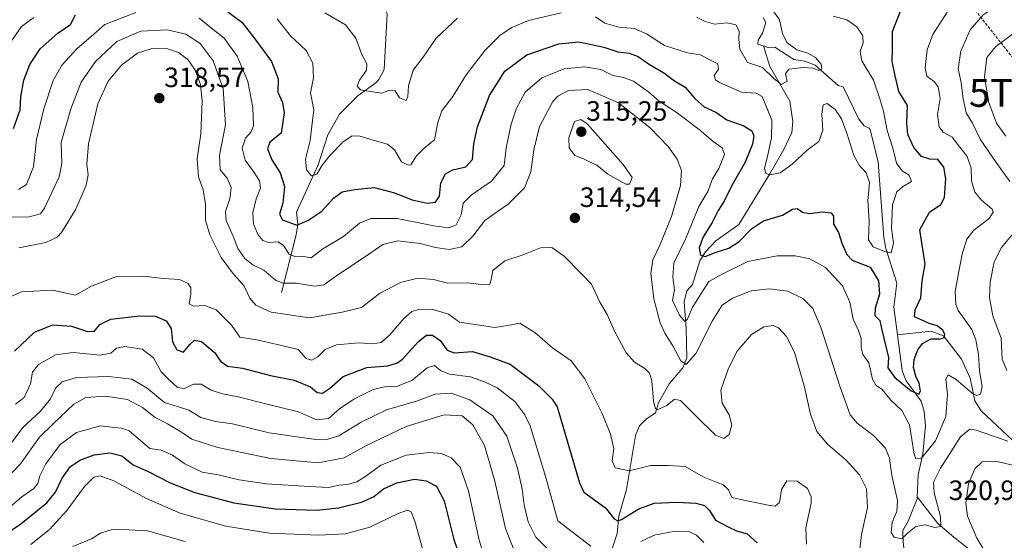
# Model space of a CAD drawing. Units: metres. Extents: x 618895 to 622381, y 4657724 to 4660096.
# Drawn here: x 619800 to 620153, y 4658753 to 4658939 of the extents above; entities that cross this region are included whole.
import ezdxf
from ezdxf.enums import TextEntityAlignment as Align

# ---------------------------------------------------------------- set-up
doc = ezdxf.new("R2010")
doc.units = ezdxf.units.M
doc.header["$MEASUREMENT"] = 0
doc.linetypes.add('TRAZOSX2', pattern=[1.5, 1, -0.5])
doc.layers.get('0').update_dxf_attribs({"lineweight": 5})
for name, color, linetype, lineweight in [('Carátula', 7, 'Continuous', 5), ('Conducción de hidrocarburos lineal', 6, 'TRAZOSX2', 0), ('Corriente natural lineal', 142, 'Continuous', 13), ('Curva de nivel maestra', 36, 'Continuous', 30), ('Curva de nivel normal', 36, 'Continuous', 0), ('Punto de cota en terreno', 7, 'Continuous', 0), ('Rótulo de punto de cota en terreno', 19, 'Continuous', 0), ('Torre de tendido puntual', 7, 'Continuous', 0)]:
    doc.layers.add(name, color=color, linetype=linetype, lineweight=lineweight)
doc.styles.add('Arial', font='txt', dxfattribs={"height": 0.2})

# ---------------------------------------------------------------- blocks, each defined once
blk = doc.blocks.new('*U167')
at = {"layer": 'Curva de nivel normal', "color": 36, "linetype": 'Continuous', "lineweight": 0}
blk.add_polyline3d([(619795.23, 4658785.57, 335), (619800.78, 4658793.01, 335), (619807.1, 4658798.85, 335), (619810.69, 4658803.19, 335), (619812.46, 4658807.06, 335), (619814.78, 4658809.33, 335), (619820.01, 4658810.84, 335), (619831.44, 4658811.2, 335), (619839.78, 4658810.32, 335), (619845.35, 4658807.1, 335), (619851.5, 4658801.93, 335), (619856.24, 4658800.52, 335), (619860.31, 4658799.14, 335), (619864.6, 4658796.53, 335), (619869.81, 4658795.1, 335), (619875.89, 4658794.21, 335), (619889.12, 4658791.02, 335), (619905.78, 4658788.59, 335), (619909.28, 4658788.54, 335), (619914, 4658789.92, 335), (619922.01, 4658794.85, 335), (619931.18, 4658799.24, 335), (619942.27, 4658802.52, 335), (619948.55, 4658804.94, 335), (619954.31, 4658805.24, 335), (619960.97, 4658802.93, 335), (619969.24, 4658797.19, 335), (619974.26, 4658789.79, 335), (619978.15, 4658778.41, 335), (619979.81, 4658770.9, 335), (619980.47, 4658765.05, 335), (619981.97, 4658759.15, 335), (619984.69, 4658753.61, 335), (619989.64, 4658748.67, 335)], dxfattribs=at)
blk = doc.blocks.new('*U169')
at = {"layer": 'Curva de nivel normal', "color": 36, "linetype": 'Continuous', "lineweight": 0}
for points in [[(619787.45, 4658868.64, 310), (619802.48, 4658868.39, 310), (619807.04, 4658869.51, 310), (619808.54, 4658871.61, 310), (619813.74, 4658882.8, 310), (619814.68, 4658887.66, 310), (619814.44, 4658895.13, 310), (619817.92, 4658907.27, 310), (619821.61, 4658916.79, 310), (619826.83, 4658924.24, 310), (619834.38, 4658931.32, 310), (619843.06, 4658935.05, 310), (619852.43, 4658935.59, 310), (619859.21, 4658934.03, 310), (619864.29, 4658930.63, 310), (619869, 4658924.46, 310), (619872.56, 4658914.46, 310), (619873.45, 4658901.51, 310), (619871.28, 4658890.65, 310), (619871.52, 4658885.39, 310), (619874, 4658882.32, 310), (619875.4, 4658879.01, 310), (619874.94, 4658874.9, 310), (619873.37, 4658870.37, 310), (619873.69, 4658867.13, 310), (619876.16, 4658861.6, 310), (619877.88, 4658857.14, 310), (619880.36, 4658853.52, 310), (619883.26, 4658851.28, 310), (619887.2, 4658849.33, 310), (619891.28, 4658845.82, 310), (619894.11, 4658844.7, 310), (619898.87, 4658844.71, 310), (619905.31, 4658843.58, 310), (619908.64, 4658844.14, 310), (619913.64, 4658847.75, 310), (619923.26, 4658854.05, 310), (619929.78, 4658858.54, 310), (619935.24, 4658859.83, 310), (619943.27, 4658858.94, 310), (619948.67, 4658857.49, 310), (619953.58, 4658856.75, 310), (619958.2, 4658857.76, 310), (619962.1, 4658861.57, 310), (619966.36, 4658867.15, 310), (619974.84, 4658873.13, 310), (619980.59, 4658878.94, 310), (619982.93, 4658884.6, 310), (619983.99, 4658892.48, 310), (619986.06, 4658900.82, 310), (619990.76, 4658909.84, 310), (619992.58, 4658911.76, 310), (619996.37, 4658913.84, 310), (620003.31, 4658914.15, 310), (620014.4, 4658909.34, 310), (620025.74, 4658900.42, 310), (620032.15, 4658893.76, 310), (620035.36, 4658889.18, 310), (620036.94, 4658885.13, 310), (620036.57, 4658879.67, 310), (620033.36, 4658868.63, 310), (620029.17, 4658858.32, 310), (620026.62, 4658853.07, 310), (620025.96, 4658848.12, 310), (620027.05, 4658839.13, 310), (620029.33, 4658830.46, 310), (620030.91, 4658826.72, 310), (620033.82, 4658822.28, 310), (620036.72, 4658816.85, 310), (620038.59, 4658815.5, 310), (620042.02, 4658819.44, 310), (620047.93, 4658831.13, 310), (620051.57, 4658836.8, 310), (620055.26, 4658839.35, 310), (620061.96, 4658841.99, 310), (620068.35, 4658842.72, 310), (620075.06, 4658841.87, 310), (620080.42, 4658839.23, 310), (620084.08, 4658835.66, 310), (620087.03, 4658828.58, 310), (620093.79, 4658807.37, 310), (620097.43, 4658797.5, 310), (620099.88, 4658794.51, 310), (620105.8, 4658790.03, 310), (620110.14, 4658785.5, 310), (620111.55, 4658781.96, 310), (620112.34, 4658775.71, 310), (620114.36, 4658766.72, 310), (620114.18, 4658762.79, 310), (620112.5, 4658759.06, 310), (620112.14, 4658755.3, 310), (620113.26, 4658753.6, 310), (620115.96, 4658753.05, 310), (620117.99, 4658755.1, 310), (620120.97, 4658757.43, 310), (620124.38, 4658758.04, 310), (620127.78, 4658757.13, 310), (620129.98, 4658757.43, 310), (620129.88, 4658760.9, 310), (620127.57, 4658769.49, 310), (620127.31, 4658773.33, 310), (620129.79, 4658778.42, 310), (620136.99, 4658789.64, 310), (620140.3, 4658792.35, 310), (620142.64, 4658791.95, 310), (620153.92, 4658788.02, 310)], [(620153.66, 4658813.39, 310), (620151.98, 4658817.45, 310), (620151.52, 4658825.02, 310), (620148.64, 4658832.94, 310), (620147.38, 4658839.56, 310), (620147.63, 4658845.01, 310), (620149.03, 4658852.31, 310), (620151.64, 4658857.46, 310), (620155.91, 4658862.46, 310)], [(620154.69, 4658881.16, 310), (620149.84, 4658887.92, 310), (620144, 4658896.37, 310), (620141.32, 4658902.02, 310), (620139.02, 4658905.83, 310), (620137.89, 4658910.83, 310), (620137.27, 4658916.71, 310), (620136.14, 4658921.54, 310), (620137.16, 4658927.92, 310), (620140.5, 4658935.54, 310), (620145.11, 4658940.88, 310), (620150.43, 4658944.26, 310), (620156.15, 4658945.81, 310)]]:
    blk.add_polyline3d(points, dxfattribs=at)
blk = doc.blocks.new('*U170')
at = {"layer": 'Curva de nivel normal', "color": 36, "linetype": 'Continuous', "lineweight": 0}
for points in [[(619798.11, 4658801.32, 330), (619801.16, 4658803.72, 330), (619803.5, 4658808.58, 330), (619804.16, 4658812.74, 330), (619806.33, 4658815.57, 330), (619812.39, 4658819.06, 330), (619818.74, 4658819.8, 330), (619828.47, 4658818.93, 330), (619832.3, 4658819.64, 330), (619834.3, 4658821.34, 330), (619837.3, 4658821.96, 330), (619843.54, 4658821, 330), (619847.58, 4658817.96, 330), (619850.37, 4658812.97, 330), (619853.3, 4658809.92, 330), (619856.13, 4658807.24, 330), (619858.64, 4658806.94, 330), (619861.98, 4658808.52, 330), (619864.64, 4658808.49, 330), (619868.31, 4658806.38, 330), (619872.31, 4658805.06, 330), (619877.9, 4658803.94, 330), (619889.34, 4658801.02, 330), (619899.57, 4658798.54, 330), (619905.98, 4658795.65, 330), (619910.31, 4658796.22, 330), (619914.44, 4658799.77, 330), (619919.64, 4658803.27, 330), (619926.4, 4658806.56, 330), (619930.49, 4658807.55, 330), (619934.7, 4658807.66, 330), (619940.2, 4658809.86, 330), (619945.74, 4658814.35, 330), (619948.38, 4658815.16, 330), (619950.46, 4658813.37, 330), (619953.68, 4658812.13, 330), (619961.31, 4658811.07, 330), (619966.3, 4658809.29, 330), (619970.85, 4658807.21, 330), (619977.13, 4658802.3, 330), (619980.81, 4658797.54, 330), (619982.68, 4658793.53, 330), (619988.34, 4658775.01, 330), (619992.64, 4658759.45, 330), (620004.44, 4658750.42, 330)], [(620022.31, 4658752.13, 330), (620027.14, 4658754.32, 330), (620034.64, 4658755.75, 330), (620039.81, 4658755.58, 330), (620042.37, 4658754.3, 330), (620044.96, 4658751.69, 330)]]:
    blk.add_polyline3d(points, dxfattribs=at)
blk = doc.blocks.new('*U172')
at = {"layer": 'Curva de nivel normal', "color": 36, "linetype": 'Continuous', "lineweight": 0}
for points in [[(619796.45, 4658931.26, 295), (619800.3, 4658936.7, 295), (619804.63, 4658940.01, 295)], [(619891.94, 4658939.43, 295), (619896.61, 4658933.46, 295), (619902.28, 4658928.11, 295), (619904.76, 4658923.58, 295), (619904.92, 4658918.28, 295), (619903.93, 4658912.9, 295), (619905.1, 4658906.8, 295), (619904.34, 4658901.04, 295), (619903.78, 4658895.8, 295), (619902.1, 4658889.16, 295), (619902.51, 4658885.36, 295), (619904.28, 4658883.24, 295), (619906.14, 4658883.74, 295), (619908.07, 4658886.96, 295), (619910.92, 4658890.62, 295), (619915.75, 4658895.51, 295), (619918.85, 4658897.53, 295), (619921.52, 4658897.46, 295), (619926.42, 4658895.98, 295), (619931.56, 4658894.6, 295), (619933.98, 4658892.46, 295), (619936.56, 4658888.26, 295), (619938.86, 4658886.96, 295), (619939.9, 4658887.16, 295), (619941.95, 4658890.33, 295), (619944.48, 4658893.05, 295), (619948.32, 4658896.13, 295), (619949.5, 4658902.31, 295), (619950.94, 4658906.52, 295), (619954.91, 4658911.64, 295), (619959.69, 4658919.46, 295), (619966.52, 4658928.3, 295), (619971.93, 4658933.67, 295), (619976.06, 4658936.39, 295), (619982.08, 4658938.9, 295), (619993.73, 4658941.63, 295)], [(620006.08, 4658940.18, 295), (620009.4, 4658937.95, 295), (620014.42, 4658936.48, 295), (620019.91, 4658936.02, 295), (620024.38, 4658934.13, 295), (620030.87, 4658929.95, 295), (620039.09, 4658927.3, 295), (620043.76, 4658926.54, 295), (620046.66, 4658924.98, 295), (620049.94, 4658923.39, 295), (620050.2, 4658921.39, 295), (620048.67, 4658919.18, 295), (620049.13, 4658917.66, 295), (620050.51, 4658916.65, 295), (620058.5, 4658913.22, 295), (620063.71, 4658912.86, 295), (620065.83, 4658911.68, 295), (620069.32, 4658903.13, 295), (620069.16, 4658896.82, 295), (620067.89, 4658890.73, 295), (620066.76, 4658885.81, 295), (620067.18, 4658884.02, 295), (620068.78, 4658883.6, 295), (620072.32, 4658884.29, 295), (620076.65, 4658887.39, 295), (620082.04, 4658892.43, 295), (620086.15, 4658895.47, 295), (620087.57, 4658899.59, 295), (620087.32, 4658905.31, 295), (620087.71, 4658908.66, 295), (620089.14, 4658909.07, 295), (620092.05, 4658907, 295), (620094.29, 4658903.57, 295), (620096.33, 4658898.13, 295), (620098.76, 4658890.43, 295), (620100.61, 4658886.96, 295), (620103.18, 4658884.32, 295), (620104.34, 4658880.82, 295), (620103.77, 4658874.2, 295), (620104.22, 4658866.96, 295), (620104.05, 4658860.26, 295), (620105.72, 4658857.78, 295), (620109.78, 4658856.04, 295), (620112.15, 4658855.53, 295), (620112.92, 4658859.03, 295), (620112.3, 4658864.27, 295), (620112.61, 4658872.83, 295), (620114.21, 4658877.5, 295), (620116.23, 4658879.27, 295), (620119.41, 4658881.21, 295), (620118.61, 4658883.39, 295), (620116.08, 4658884.96, 295), (620114.08, 4658887.74, 295), (620112.72, 4658893.13, 295), (620110.67, 4658899.46, 295), (620109.37, 4658906.39, 295), (620107.92, 4658911.18, 295), (620105.74, 4658917.46, 295), (620101.66, 4658924.45, 295), (620100.96, 4658927.75, 295), (620102.11, 4658930.85, 295), (620101.94, 4658933.4, 295), (620099.78, 4658936.59, 295), (620096.28, 4658939.09, 295), (620091.3, 4658940.49, 295)]]:
    blk.add_polyline3d(points, dxfattribs=at)
blk = doc.blocks.new('*U174')
at = {"layer": 'Curva de nivel normal', "color": 36, "linetype": 'Continuous', "lineweight": 0}
blk.add_polyline3d([(619794.08, 4658838.9, 320), (619800.28, 4658841.54, 320), (619811.4, 4658842.21, 320), (619819.63, 4658840.42, 320), (619825.3, 4658843.68, 320), (619834.3, 4658847.08, 320), (619843.8, 4658847.18, 320), (619851.15, 4658846.34, 320), (619856.94, 4658846, 320), (619859.98, 4658844.6, 320), (619861.03, 4658843.03, 320), (619860.99, 4658840.72, 320), (619860.35, 4658837.35, 320), (619861.98, 4658836.44, 320), (619866.01, 4658836.7, 320), (619870.06, 4658835.19, 320), (619875.51, 4658829.66, 320), (619878.54, 4658825.32, 320), (619884.69, 4658824.35, 320), (619892.98, 4658822.52, 320), (619899.48, 4658820.95, 320), (619902.31, 4658817.66, 320), (619904.31, 4658817.13, 320), (619906.46, 4658818.35, 320), (619909.2, 4658820.88, 320), (619913.22, 4658822.63, 320), (619921.25, 4658823.33, 320), (619926.14, 4658822.99, 320), (619929.19, 4658823.41, 320), (619932.35, 4658826.13, 320), (619937.39, 4658832.07, 320), (619940.27, 4658834.59, 320), (619942.74, 4658835.31, 320), (619947.36, 4658835.34, 320), (619953.41, 4658833.57, 320), (619957.31, 4658830.74, 320), (619970.02, 4658828.78, 320), (619974.52, 4658829.54, 320), (619978.9, 4658830.41, 320), (619984.39, 4658826.98, 320), (619990.71, 4658821.56, 320), (619997.36, 4658816.84, 320), (620002.25, 4658810.4, 320), (620008.51, 4658798, 320), (620011.52, 4658790.53, 320), (620012.69, 4658785.27, 320), (620012.13, 4658781.03, 320), (620013.11, 4658778.5, 320), (620018.17, 4658777.38, 320), (620025.82, 4658779.27, 320), (620032.15, 4658779.28, 320), (620038.24, 4658778.98, 320), (620044.67, 4658775.3, 320), (620051.82, 4658772.38, 320), (620053.85, 4658770.62, 320), (620054.93, 4658767.82, 320), (620059.74, 4658766.74, 320), (620068.7, 4658764.93, 320), (620070.55, 4658764.8, 320), (620072.12, 4658766.02, 320), (620072.77, 4658770.76, 320), (620074.68, 4658773.82, 320), (620078.36, 4658773.7, 320), (620082.12, 4658771.09, 320), (620083.42, 4658768.13, 320), (620083.41, 4658765.88, 320), (620081.5, 4658756.97, 320), (620081.72, 4658751.13, 320)], dxfattribs=at)
blk = doc.blocks.new('*U175')
at = {"layer": 'Curva de nivel normal', "color": 36, "linetype": 'Continuous', "lineweight": 0}
blk.add_polyline3d([(619792.15, 4658771.86, 340), (619799.84, 4658779.9, 340), (619806.71, 4658789.46, 340), (619811.69, 4658794.41, 340), (619819.02, 4658801.35, 340), (619823.3, 4658803.7, 340), (619830.39, 4658804.24, 340), (619838.21, 4658802.94, 340), (619843.6, 4658800.15, 340), (619848.19, 4658796.49, 340), (619852.62, 4658794.28, 340), (619857.6, 4658791.32, 340), (619861.3, 4658788.72, 340), (619870.64, 4658785.74, 340), (619889.64, 4658781.79, 340), (619906.64, 4658780.32, 340), (619915.98, 4658782.06, 340), (619923.98, 4658786.46, 340), (619938.18, 4658793.32, 340), (619951.82, 4658797.44, 340), (619958.29, 4658797.11, 340), (619962.06, 4658793.88, 340), (619966.25, 4658786.46, 340), (619970.02, 4658773.74, 340), (619973.82, 4658756.69, 340), (619977.6, 4658747.08, 340)], dxfattribs=at)
blk = doc.blocks.new('*U179')
at = {"layer": 'Curva de nivel normal', "color": 36, "linetype": 'Continuous', "lineweight": 0}
blk.add_polyline3d([(619858.93, 4658752.08, 360), (619845.41, 4658755.9, 360), (619838.8, 4658756.22, 360), (619832.77, 4658756.34, 360), (619828.63, 4658755.07, 360), (619825.4, 4658753.04, 360), (619818.7, 4658750.24, 360)], dxfattribs=at)
blk = doc.blocks.new('*U181')
at = {"layer": 'Curva de nivel normal', "color": 36, "linetype": 'Continuous', "lineweight": 0}
for points in [[(619909.07, 4658941.69, 290), (619916.48, 4658937.37, 290), (619920.14, 4658932.55, 290), (619922.3, 4658926.64, 290), (619924.06, 4658923.34, 290), (619923.97, 4658921.02, 290), (619921.47, 4658917.55, 290), (619920.66, 4658915.38, 290), (619921.84, 4658914, 290), (619926.13, 4658913.28, 290), (619929.52, 4658912.85, 290), (619932.19, 4658913.9, 290), (619934.23, 4658913.65, 290), (619935.82, 4658911.17, 290), (619938.23, 4658910.22, 290), (619938.74, 4658911.61, 290), (619939.08, 4658915.52, 290), (619940.72, 4658921.02, 290), (619944.27, 4658925.77, 290), (619948.97, 4658932.59, 290), (619956.64, 4658939.72, 290)], [(620042.33, 4658940.12, 290), (620045.41, 4658938.49, 290), (620048.72, 4658937.61, 290), (620053.27, 4658938.1, 290), (620056.43, 4658937.3, 290), (620057.67, 4658935.03, 290), (620057.44, 4658932.11, 290), (620057.89, 4658928.56, 290), (620060.61, 4658923.88, 290), (620065.93, 4658922.09, 290), (620070.05, 4658918.05, 290), (620072.71, 4658915.95, 290), (620074.78, 4658917.13, 290), (620074.23, 4658919.73, 290), (620075.38, 4658921.4, 290), (620080.71, 4658922.04, 290), (620084.17, 4658921.75, 290), (620086.19, 4658920.96, 290), (620087.31, 4658921.39, 290), (620087.02, 4658923.24, 290), (620084.97, 4658925.6, 290), (620082.27, 4658927.22, 290), (620078.34, 4658928.38, 290), (620074.68, 4658930.96, 290), (620073.2, 4658934.23, 290), (620072.12, 4658939.16, 290), (620068.44, 4658944.28, 290)]]:
    blk.add_polyline3d(points, dxfattribs=at)
blk = doc.blocks.new('*U182')
at = {"layer": 'Curva de nivel normal', "color": 36, "linetype": 'Continuous', "lineweight": 0}
for points in [[(619799.14, 4658878.31, 305), (619802.08, 4658880.04, 305), (619804.51, 4658886.37, 305), (619805.64, 4658896.16, 305), (619808.27, 4658907.19, 305), (619811.61, 4658917.38, 305), (619814.84, 4658923.04, 305), (619820.05, 4658928.71, 305), (619825.24, 4658933.16, 305), (619830.1, 4658937.48, 305), (619841.2, 4658941.76, 305)], [(619863.94, 4658939.69, 305), (619869.02, 4658935.7, 305), (619872.92, 4658932.54, 305), (619877.57, 4658926.14, 305), (619881.4, 4658917.04, 305), (619883.26, 4658907.66, 305), (619883.4, 4658901.24, 305), (619882.61, 4658898.98, 305), (619880.53, 4658896.75, 305), (619879.37, 4658893.06, 305), (619880.44, 4658888.81, 305), (619883.5, 4658884.72, 305), (619885.64, 4658881.38, 305), (619885.94, 4658878.81, 305), (619884.44, 4658874.89, 305), (619883.17, 4658869.98, 305), (619883.49, 4658865.98, 305), (619885.01, 4658862.16, 305), (619886.83, 4658859.98, 305), (619888.84, 4658859.29, 305), (619892.32, 4658859.47, 305), (619894.23, 4658858.26, 305), (619896.26, 4658855.1, 305), (619898.31, 4658854.32, 305), (619900.64, 4658854.41, 305), (619904.15, 4658853.84, 305), (619908.32, 4658857.07, 305), (619915.75, 4658861.46, 305), (619921.51, 4658866.24, 305), (619925.54, 4658867.84, 305), (619935.02, 4658867.88, 305), (619948.11, 4658865.29, 305), (619953.46, 4658864.51, 305), (619956.17, 4658865.57, 305), (619957.95, 4658869.2, 305), (619958.64, 4658873.34, 305), (619961.51, 4658876.31, 305), (619968.78, 4658881.22, 305), (619973.39, 4658886.95, 305), (619974.1, 4658893.24, 305), (619975.8, 4658901.75, 305), (619977.72, 4658907.45, 305), (619980.84, 4658913.23, 305), (619986.79, 4658918.28, 305), (619994.91, 4658921.53, 305), (620002.13, 4658922.3, 305), (620007.98, 4658921.29, 305), (620012.31, 4658919.19, 305), (620016.08, 4658918.49, 305), (620019.68, 4658917.08, 305), (620025.28, 4658913.24, 305), (620028.94, 4658909.91, 305), (620034.98, 4658906.06, 305), (620043.32, 4658899.75, 305), (620048.27, 4658895.46, 305), (620051.51, 4658893.24, 305), (620052.34, 4658890.88, 305), (620050.35, 4658885.82, 305), (620048.07, 4658882.16, 305), (620046.33, 4658877.58, 305), (620043.13, 4658872.25, 305), (620038.34, 4658860.44, 305), (620034.19, 4658851.83, 305), (620033.78, 4658846.8, 305), (620034.38, 4658842.34, 305), (620033.69, 4658838.51, 305), (620036.16, 4658833.19, 305), (620038.08, 4658830.95, 305), (620039.11, 4658831.78, 305), (620040.76, 4658835.88, 305), (620043.98, 4658841.03, 305), (620046.7, 4658845.32, 305), (620051.54, 4658847.93, 305), (620060.71, 4658852.42, 305), (620071.24, 4658854.55, 305), (620077.74, 4658854.51, 305), (620082.94, 4658853.43, 305), (620088.6, 4658850.3, 305), (620094.62, 4658843.69, 305), (620097.3, 4658837.95, 305), (620098.48, 4658831.74, 305), (620100.47, 4658827.76, 305), (620101.41, 4658824.87, 305), (620101.33, 4658821.46, 305), (620102.02, 4658819.13, 305), (620104.15, 4658816.13, 305), (620105.44, 4658810.29, 305), (620106.6, 4658808.1, 305), (620108.91, 4658806.53, 305), (620112.04, 4658802.75, 305), (620116, 4658799.1, 305), (620118.73, 4658793.86, 305), (620120.35, 4658783.43, 305), (620120.97, 4658781.68, 305), (620122.97, 4658781.98, 305), (620127.98, 4658788.22, 305), (620131.69, 4658796.91, 305), (620132.35, 4658804.8, 305), (620131.78, 4658810.28, 305), (620132.54, 4658811.78, 305), (620135.44, 4658810.18, 305), (620141.35, 4658805.18, 305), (620142.69, 4658804.48, 305), (620144.12, 4658804.87, 305), (620144.74, 4658807.7, 305), (620143.86, 4658813.13, 305), (620143.45, 4658819.12, 305), (620142.5, 4658824.4, 305), (620141.1, 4658828.12, 305), (620136.16, 4658834.87, 305), (620135.26, 4658837.21, 305), (620135.11, 4658841.77, 305), (620136.4, 4658848.87, 305), (620137.54, 4658855.13, 305), (620139.32, 4658860.46, 305), (620141.74, 4658863.65, 305), (620147.23, 4658867.86, 305), (620148.7, 4658870.18, 305), (620148.33, 4658871.25, 305), (620144.54, 4658874.49, 305), (620142.14, 4658877.28, 305), (620140.91, 4658881.39, 305), (620140.84, 4658885.99, 305), (620139.33, 4658890.09, 305), (620136.72, 4658893.42, 305), (620134.04, 4658897.1, 305), (620130.83, 4658898.85, 305), (620129.35, 4658900.77, 305), (620128.76, 4658905.24, 305), (620129.74, 4658910.88, 305), (620129.02, 4658915.16, 305), (620127.58, 4658917.02, 305), (620124.9, 4658918.89, 305), (620124.28, 4658921.93, 305), (620125.08, 4658928.42, 305), (620127.07, 4658933.87, 305), (620132.16, 4658941.88, 305)]]:
    blk.add_polyline3d(points, dxfattribs=at)
blk = doc.blocks.new('*U183')
at = {"layer": 'Curva de nivel normal', "color": 36, "linetype": 'Continuous', "lineweight": 0}
for points in [[(619799.3, 4658857.33, 315), (619808.97, 4658859.33, 315), (619813.01, 4658861.22, 315), (619814.6, 4658862.82, 315), (619819.77, 4658871.21, 315), (619823.38, 4658879.81, 315), (619824.17, 4658883.53, 315), (619823.64, 4658887.37, 315), (619824.29, 4658894.68, 315), (619827.66, 4658909.02, 315), (619831.36, 4658917.13, 315), (619836.09, 4658922.88, 315), (619841.88, 4658927.12, 315), (619846.7, 4658928.77, 315), (619852.3, 4658928.84, 315), (619856.6, 4658927.4, 315), (619859.94, 4658924.9, 315), (619862.5, 4658921.02, 315), (619864.42, 4658915.91, 315), (619865.02, 4658910.08, 315), (619864.56, 4658898.27, 315), (619863.26, 4658889.33, 315), (619863.73, 4658882.8, 315), (619865.35, 4658878.17, 315), (619866.26, 4658873.08, 315), (619866.25, 4658867.27, 315), (619867.76, 4658862.05, 315), (619871.9, 4658853.92, 315), (619875.88, 4658848.36, 315), (619880.1, 4658843.58, 315), (619882.18, 4658839.34, 315), (619884.29, 4658836.78, 315), (619889.83, 4658834.31, 315), (619903.54, 4658832.3, 315), (619915.28, 4658834.28, 315), (619922.18, 4658836.01, 315), (619928.65, 4658840.99, 315), (619936.14, 4658844.96, 315), (619942.35, 4658846.47, 315), (619947.98, 4658845.96, 315), (619953, 4658844.7, 315), (619960.2, 4658844.86, 315), (619966.16, 4658844.14, 315), (619968.2, 4658844.33, 315), (619968.72, 4658846.04, 315), (619969.28, 4658849.27, 315), (619973.63, 4658852.68, 315), (619979.8, 4658854.76, 315), (619986.36, 4658857.32, 315), (619990.44, 4658857.51, 315), (619994.88, 4658854.43, 315), (620000.99, 4658848.22, 315), (620004.65, 4658844.31, 315), (620007.7, 4658837.95, 315), (620010.23, 4658833.41, 315), (620012.86, 4658827.45, 315), (620017.07, 4658819.72, 315), (620020.09, 4658816.37, 315), (620023.74, 4658814.09, 315), (620025.48, 4658812.43, 315), (620026.24, 4658809.64, 315), (620026.86, 4658802.36, 315), (620027.63, 4658799.69, 315), (620028.46, 4658799.36, 315), (620031.71, 4658800.81, 315), (620034.38, 4658803.13, 315), (620036.57, 4658802.67, 315), (620041.9, 4658797.25, 315), (620049.18, 4658790.24, 315), (620052.06, 4658789, 315), (620054.08, 4658790.47, 315), (620055, 4658793.94, 315), (620054.03, 4658797.45, 315), (620051.58, 4658801.72, 315), (620051.04, 4658806.28, 315), (620053.74, 4658814.26, 315), (620056.92, 4658820.31, 315), (620062.02, 4658826.33, 315), (620066.44, 4658829.01, 315), (620069.86, 4658829.48, 315), (620071.76, 4658828.63, 315), (620074.65, 4658825.62, 315), (620077.47, 4658819.95, 315), (620081.08, 4658807.44, 315), (620083.16, 4658797.68, 315), (620085.46, 4658791.5, 315), (620089.32, 4658786.93, 315), (620095.96, 4658781.29, 315), (620100.74, 4658775.98, 315), (620103.23, 4658770.93, 315), (620103.6, 4658764.23, 315), (620101.45, 4658754.59, 315), (620100.75, 4658748.22, 315)], [(620145.23, 4658749.38, 315), (620142.91, 4658753.28, 315), (620139.54, 4658761.12, 315), (620138.9, 4658765.8, 315), (620139.86, 4658772.72, 315), (620142.19, 4658778.12, 315), (620144.71, 4658780.64, 315), (620149.49, 4658780.93, 315), (620157.78, 4658778.92, 315)], [(620153.21, 4658897.45, 315), (620149.94, 4658902.1, 315), (620147.14, 4658909.46, 315), (620145.57, 4658918.7, 315), (620146.44, 4658925.66, 315), (620149.65, 4658929.54, 315), (620156.94, 4658934.97, 315)]]:
    blk.add_polyline3d(points, dxfattribs=at)
blk = doc.blocks.new('*U186')
at = {"layer": 'Curva de nivel normal', "color": 36, "linetype": 'Continuous', "lineweight": 0}
blk.add_polyline3d([(619803.63, 4658751.03, 355), (619810.3, 4658756.4, 355), (619816.52, 4658763.2, 355), (619822.87, 4658771.74, 355), (619826.19, 4658775.1, 355), (619828.48, 4658775.66, 355), (619833.31, 4658773.86, 355), (619845.13, 4658767.44, 355), (619857.13, 4658762.28, 355), (619873.47, 4658757.63, 355), (619889.23, 4658755.04, 355), (619906.9, 4658754.29, 355), (619916.47, 4658754.84, 355), (619925.14, 4658757.27, 355), (619935.33, 4658762.06, 355), (619938.64, 4658763.29, 355), (619939.96, 4658762.76, 355), (619941.3, 4658759.37, 355), (619944.75, 4658746.94, 355)], dxfattribs=at)
blk = doc.blocks.new('*U188')
at = {"layer": 'Curva de nivel maestra', "color": 36, "linetype": 'Continuous', "lineweight": 30}
for points in [[(619797.33, 4658900.13, 300), (619799.76, 4658906.8, 300), (619800.02, 4658911.57, 300), (619801.08, 4658917.55, 300), (619803.23, 4658923.14, 300), (619806.99, 4658928.75, 300), (619813.26, 4658934.37, 300), (619817.76, 4658937.46, 300), (619819.56, 4658940.89, 300)], [(619870.06, 4658945.06, 300), (619879.21, 4658938.26, 300), (619883.9, 4658932.31, 300), (619889.86, 4658924.24, 300), (619892.32, 4658917.94, 300), (619892.18, 4658913.23, 300), (619893.81, 4658909.46, 300), (619894.5, 4658905.8, 300), (619893.39, 4658898.51, 300), (619889.3, 4658895.22, 300), (619888.46, 4658892.82, 300), (619890.07, 4658888.98, 300), (619893.03, 4658884.29, 300), (619894.55, 4658879.37, 300), (619893.92, 4658873.39, 300), (619892.76, 4658869.5, 300), (619893.9, 4658867.36, 300), (619899, 4658865.48, 300), (619902.9, 4658867.18, 300), (619907.98, 4658870.5, 300), (619912.09, 4658875.18, 300), (619915.24, 4658877.5, 300), (619919.76, 4658878.24, 300), (619926.8, 4658878.96, 300), (619934.04, 4658877.07, 300), (619940.3, 4658874.54, 300), (619945.7, 4658873.37, 300), (619948.66, 4658873.78, 300), (619950.17, 4658875.88, 300), (619950.61, 4658880.66, 300), (619952.29, 4658883.96, 300), (619954.98, 4658885.39, 300), (619959.64, 4658886.46, 300), (619961.98, 4658889.02, 300), (619962.44, 4658894.66, 300), (619963.74, 4658900.77, 300), (619968.14, 4658912.01, 300), (619973.61, 4658920.7, 300), (619981.48, 4658926.52, 300), (619992.98, 4658930.51, 300), (620000.11, 4658931.22, 300), (620009.1, 4658929.28, 300), (620014.06, 4658927.69, 300), (620018.16, 4658927.12, 300), (620021.42, 4658925.93, 300), (620025.14, 4658923.29, 300), (620030.6, 4658920.08, 300), (620034.42, 4658917.3, 300), (620038.21, 4658914.93, 300), (620041.7, 4658910.91, 300), (620045.07, 4658907.89, 300), (620049.19, 4658906, 300), (620053.22, 4658903.3, 300), (620059.27, 4658901.06, 300), (620062.15, 4658899.29, 300), (620062.85, 4658897.57, 300), (620062.44, 4658894.49, 300), (620059.74, 4658888.15, 300), (620054.99, 4658879.78, 300), (620052.25, 4658874.06, 300), (620050.07, 4658870.77, 300), (620047.9, 4658866.42, 300), (620044.68, 4658861.37, 300), (620043.28, 4658857.34, 300), (620043.73, 4658854.78, 300), (620045.48, 4658854.3, 300), (620049.36, 4658855.83, 300), (620053.95, 4658857.22, 300), (620057.62, 4658859.7, 300), (620062, 4658864.14, 300), (620066.36, 4658867, 300), (620073.11, 4658869.06, 300), (620076.7, 4658871.28, 300), (620078.43, 4658871.42, 300), (620080.32, 4658870.14, 300), (620082.9, 4658869.64, 300), (620087.44, 4658870.28, 300), (620090.63, 4658869.89, 300), (620091.41, 4658868.69, 300), (620091.49, 4658865.86, 300), (620093.28, 4658862.9, 300), (620094.39, 4658859.02, 300), (620096.23, 4658854.96, 300), (620098.1, 4658852.91, 300), (620104.56, 4658850.5, 300), (620107.63, 4658845.53, 300), (620107.97, 4658840.8, 300), (620106.36, 4658835.8, 300), (620106.3, 4658833.17, 300), (620108.04, 4658831.26, 300), (620108.65, 4658828.43, 300), (620111.21, 4658818.02, 300), (620110.97, 4658814.33, 300), (620113.43, 4658810.92, 300), (620119.32, 4658806.07, 300), (620122.04, 4658804.96, 300), (620122.61, 4658806.03, 300), (620122.18, 4658808.87, 300), (620121.01, 4658811.39, 300), (620120.12, 4658814.52, 300), (620120.37, 4658817.39, 300), (620121.71, 4658820.8, 300), (620123.42, 4658823.13, 300), (620126.43, 4658824.69, 300), (620129.81, 4658824.7, 300), (620131.17, 4658825.21, 300), (620131.33, 4658826.31, 300), (620130.66, 4658827.81, 300), (620128.58, 4658829.4, 300), (620125.72, 4658830.22, 300), (620123.69, 4658831.23, 300), (620120.49, 4658832.61, 300), (620120.72, 4658835.17, 300), (620122.8, 4658839.49, 300), (620123.23, 4658845.4, 300), (620124.36, 4658851.53, 300), (620123.26, 4658858.46, 300), (620122.41, 4658863.8, 300), (620125.93, 4658870.13, 300), (620129.92, 4658872.95, 300), (620131.24, 4658875.4, 300), (620131.72, 4658882.12, 300), (620131.06, 4658886.26, 300), (620128.86, 4658889, 300), (620125.98, 4658889.12, 300), (620122.95, 4658890.1, 300), (620120.24, 4658893.39, 300), (620118.06, 4658898.02, 300), (620117.73, 4658902.02, 300), (620117.95, 4658908.46, 300), (620114.89, 4658913.46, 300), (620113.58, 4658919.08, 300), (620112.46, 4658924.35, 300), (620112.61, 4658928.47, 300), (620112.55, 4658934.98, 300), (620115.66, 4658942.79, 300)]]:
    blk.add_polyline3d(points, dxfattribs=at)
blk = doc.blocks.new('*U191')
at = {"layer": 'Curva de nivel maestra', "color": 36, "linetype": 'Continuous', "lineweight": 30}
blk.add_polyline3d([(619797.78, 4658820.3, 325), (619804.91, 4658827.16, 325), (619811.48, 4658829.74, 325), (619818.12, 4658829.34, 325), (619823.59, 4658827.46, 325), (619826.29, 4658827.38, 325), (619828.3, 4658829.86, 325), (619832.3, 4658831.78, 325), (619842.63, 4658832.99, 325), (619848.34, 4658832.82, 325), (619852.09, 4658831.24, 325), (619853.91, 4658828.42, 325), (619854.44, 4658823.69, 325), (619855.94, 4658820.78, 325), (619858.3, 4658820.01, 325), (619860.66, 4658822.66, 325), (619862.34, 4658824.24, 325), (619864.77, 4658823.84, 325), (619869.47, 4658819.8, 325), (619871.73, 4658816.6, 325), (619874.16, 4658814.96, 325), (619879.54, 4658814.25, 325), (619889.59, 4658811.57, 325), (619898.02, 4658809.93, 325), (619903.87, 4658807.54, 325), (619906.33, 4658805.49, 325), (619908.2, 4658805.23, 325), (619910.68, 4658806.98, 325), (619915.58, 4658811.26, 325), (619924.04, 4658814.46, 325), (619931.64, 4658815.09, 325), (619935.11, 4658816.13, 325), (619936.83, 4658817.46, 325), (619942.58, 4658823.83, 325), (619945.45, 4658826.08, 325), (619947.66, 4658826.06, 325), (619950.33, 4658824.17, 325), (619952.89, 4658820.68, 325), (619955.46, 4658819.78, 325), (619961.98, 4658820.2, 325), (619968.32, 4658818.28, 325), (619975.44, 4658815.61, 325), (619985.79, 4658807.9, 325), (619990.57, 4658803.14, 325), (619992.31, 4658800.36, 325), (620000.32, 4658773.15, 325), (620001.95, 4658769.79, 325), (620009.67, 4658764.18, 325), (620012.84, 4658760.26, 325), (620014.15, 4658759.45, 325), (620015.4, 4658759.91, 325), (620021.64, 4658763.78, 325), (620027.18, 4658765.83, 325), (620035.23, 4658766.2, 325), (620042.12, 4658765.77, 325), (620045.19, 4658765.02, 325), (620046.94, 4658763.25, 325), (620049.17, 4658759.67, 325), (620053.66, 4658757.31, 325), (620056.7, 4658755.91, 325), (620060.54, 4658754.78, 325), (620064.12, 4658751.61, 325)], dxfattribs=at)
blk = doc.blocks.new('5PATER')
at = {"layer": 'Carátula', "linetype": 'Continuous', "lineweight": 5}
h = blk.add_hatch(color=250, dxfattribs=at)
edge = h.paths.add_edge_path()
edge.add_ellipse((0, 0.01), major_axis=(-1.33, -1.34), ratio=0.999422, start_angle=0, end_angle=360)
blk = doc.blocks.new('5TTEND')
blk.add_text('5TTEND', height=10).set_placement((0, 0), align=Align.MIDDLE_CENTER)

msp = doc.modelspace()

# ---------------------------------------------------------------- linework, layer by layer
at = {"layer": 'Conducción de hidrocarburos lineal', "color": 6, "linetype": 'TRAZOSX2', "lineweight": 0}
msp.add_polyline3d([(619648.97, 4660050.32, 297.02), (619711.23, 4659950.42, 292.45), (619794.57, 4659814.23, 286.68), (619829.2, 4659757.29, 283.3), (619951.5, 4659553.23, 271.36), (619901.63, 4659457.59, 270.74), (620076.24, 4659207.7, 278.91), (620003.16, 4659133.28, 289.64), (620085.56, 4659014.43, 291.87), (620165.65, 4658912.94, 320.94), (620240.43, 4658813.86, 337.06), (620286.47, 4658772.84, 359.65), (620295.86, 4658714.9, 374.81), (620349.84, 4658659.07, 366.65), (620357.68, 4658643.12, 367.68), (620400.55, 4658594.94, 363.5), (620518.07, 4658466.96, 369.08), (620676.89, 4658294.02, 347.03), (620829.04, 4658131.74, 335.9), (620895.49, 4658052.45, 358.28), (621055.7, 4657877.02, 352.15), (621123.61, 4657761.75, 348.27)], dxfattribs=at)
at = {"layer": 'Corriente natural lineal', "color": 142, "linetype": 'Continuous', "lineweight": 13}
for points in [[(619893.51, 4658841.4, 311.6), (619898.8, 4658861.99, 301.38), (619899.35, 4658865.75, 299.85), (619898.92, 4658870.17, 298.34), (619906.63, 4658887.17, 294.19), (619910.11, 4658897.87, 292.44), (619914.27, 4658905.27, 291.24), (619921.01, 4658912.04, 290.3), (619927.35, 4658916.56, 288.67), (619928.45, 4658917.73, 288.28), (619930.27, 4658921.34, 287.74), (619931.33, 4658941.11, 284.98), (619928.09, 4658948.42, 284.86), (619927.12, 4658952.77, 284.11), (619926.72, 4658956.88, 283.72), (619929.21, 4658962.91, 284.69), (619927.49, 4658970.28, 283.07), (619930.25, 4658972.03, 282.72), (619942.39, 4658974.63, 281.85)], [(620066.3, 4658929.77, 288.36), (620064.31, 4658930.41, 288.33), (620064.38, 4658931.85, 288.16), (620065.98, 4658934.33, 287.84), (620067.18, 4658938.22, 287.7), (620066.28, 4658939.91, 287.72)], [(620011.68, 4658748.42, 328.14), (620013.83, 4658754.91, 326.42), (620014.41, 4658761.14, 324.5), (620017.17, 4658770.69, 321.11), (620020.48, 4658790.05, 316.76), (620021.82, 4658793.54, 315.61), (620024.22, 4658795.91, 315.63), (620027.58, 4658798.18, 315.13), (620028.64, 4658801.74, 314.71), (620032.47, 4658808.63, 312.99), (620037.41, 4658814.35, 310.15), (620038.8, 4658817.98, 309.58), (620038.62, 4658828.4, 306.04), (620037.87, 4658838.05, 303.69), (620038.83, 4658841.93, 303.58), (620040.84, 4658844.27, 302.78), (620043.5, 4658852.7, 301.06), (620045.51, 4658855.94, 299.78), (620049.27, 4658859.88, 298.61), (620057.49, 4658865.78, 297.67), (620068.63, 4658883.94, 294.95), (620073.66, 4658892.67, 292.75), (620076.47, 4658898.72, 291.77), (620076.86, 4658902.72, 290.93), (620075.79, 4658909.96, 290.54), (620068.6, 4658922.41, 289.55), (620066.3, 4658929.77, 288.36)], [(620114.4, 4658826.15, 297.72), (620113.1, 4658836.11, 296.87), (620114.16, 4658844.76, 296.15), (620110.24, 4658857.08, 294.54), (620109.55, 4658861.03, 294.22), (620107.41, 4658888.05, 293.11), (620104.58, 4658899.81, 292.45), (620104.28, 4658900.26, 292.39), (620102.48, 4658901.1, 291.97), (620100.59, 4658903.53, 291.3), (620094.96, 4658915.11, 290.67), (620093.18, 4658915.64, 290.73), (620084.84, 4658922.92, 289.72), (620081.21, 4658924.29, 289.59), (620077.26, 4658924.87, 289.31), (620070.41, 4658929.35, 288.6), (620068.04, 4658929.21, 288.5), (620066.3, 4658929.77, 288.36)], [(620161.88, 4658781.38, 312.61), (620155.81, 4658788.27, 309.32), (620144.42, 4658798.87, 306.35), (620142.08, 4658802.54, 305.4), (620140.47, 4658810.7, 303.5), (620137.35, 4658817.51, 302.33), (620130.94, 4658825.79, 300.18), (620126.43, 4658827.46, 299.02), (620114.4, 4658826.15, 297.72)], [(620121.44, 4658768.07, 306.38), (620121.83, 4658775.93, 305.52), (620123.44, 4658783.5, 304.82), (620124.42, 4658793.57, 302.2), (620123.95, 4658798.63, 301.16), (620122.88, 4658802.37, 300.43), (620117.56, 4658809.68, 299.47), (620116.08, 4658813.31, 298.56), (620114.4, 4658826.15, 297.72)], [(620074.56, 4658633.05, 344.45), (620086.58, 4658644.43, 336.04), (620088.92, 4658647.22, 335.22), (620090.77, 4658650.42, 333.84), (620095.78, 4658663.25, 328.99), (620099.64, 4658679.97, 324.97), (620103.5, 4658684.03, 323.66), (620111.49, 4658689.31, 321.65), (620113.93, 4658692.37, 321.59), (620117.9, 4658704.5, 319.1), (620121.52, 4658710.28, 317.88), (620122.42, 4658714.24, 317.23), (620120.74, 4658723.26, 315.79), (620119.55, 4658727.17, 315.51), (620117.72, 4658731.03, 314.81), (620117.44, 4658743.56, 311.9), (620116.47, 4658751.8, 310.09), (620116.36, 4658756, 309.3), (620118.23, 4658759.35, 308.83), (620121.4, 4658767.33, 306.56), (620121.44, 4658768.07, 306.38)], [(620209.8, 4658676.51, 349.58), (620189.54, 4658696.35, 335), (620180.94, 4658706.86, 329.06), (620174.89, 4658715.83, 324.99), (620170.62, 4658721.02, 323.1), (620158.11, 4658735.18, 318.44), (620134.56, 4658753.63, 311.38), (620128.86, 4658758.59, 309.47), (620121.44, 4658768.07, 306.38)]]:
    msp.add_polyline3d(points, dxfattribs=at)
at = {"layer": 'Curva de nivel maestra', "color": 36, "linetype": 'Continuous', "lineweight": 30}
msp.add_polyline3d([(619789.01, 4658751.16, 350), (619800.06, 4658758.37, 350), (619809.34, 4658765.97, 350), (619812.49, 4658769.8, 350), (619814.81, 4658774.8, 350), (619817.73, 4658778.8, 350), (619821.12, 4658781.18, 350), (619826.36, 4658783.14, 350), (619831.97, 4658783.85, 350), (619836.28, 4658782.75, 350), (619840.33, 4658779.53, 350), (619845.68, 4658777.18, 350), (619853.56, 4658773.06, 350), (619862.43, 4658769.59, 350), (619876.42, 4658765.9, 350), (619891.32, 4658763.8, 350), (619906.21, 4658763.35, 350), (619913.95, 4658764.1, 350), (619922.18, 4658766.12, 350), (619926.45, 4658768.14, 350), (619930.12, 4658770.93, 350), (619934.86, 4658773.1, 350), (619941.21, 4658774.38, 350), (619945.4, 4658773.88, 350), (619949.02, 4658771.95, 350), (619951.88, 4658766.63, 350), (619955.26, 4658752.79, 350), (619958.75, 4658742.71, 350)], dxfattribs=at)
at = {"layer": 'Curva de nivel normal', "color": 36, "linetype": 'Continuous', "lineweight": 0}
for points in [[(620016.94, 4658880.26, 315), (620018.27, 4658880.26, 315), (620019.3, 4658882.62, 315), (620015.97, 4658887.29, 315), (620003.05, 4658901.87, 315), (620000.82, 4658903.34, 315), (619998.58, 4658902.73, 315), (619996.48, 4658896.8, 315), (619996.64, 4658893.28, 315), (619998.64, 4658890.43, 315), (620001.82, 4658889.28, 315), (620003.69, 4658888.31, 315), (620006.52, 4658887.06, 315), (620010.51, 4658883.76, 315), (620016.94, 4658880.26, 315)], [(619792.8, 4658761.6, 345), (619800.42, 4658768.09, 345), (619804.68, 4658771.06, 345), (619806.15, 4658772.9, 345), (619806.79, 4658775.57, 345), (619808.92, 4658779.94, 345), (619814.06, 4658786.84, 345), (619819.98, 4658791.12, 345), (619828.55, 4658793.6, 345), (619833.46, 4658792.92, 345), (619836.2, 4658792.76, 345), (619838.81, 4658791.8, 345), (619842.94, 4658788.32, 345), (619846.26, 4658785.42, 345), (619850.38, 4658784.88, 345), (619854.44, 4658783.08, 345), (619858.85, 4658779.95, 345), (619865.06, 4658776.92, 345), (619870.83, 4658776.03, 345), (619878.25, 4658774.24, 345), (619888.06, 4658772.8, 345), (619903.58, 4658771.79, 345), (619910.31, 4658771.38, 345), (619914.2, 4658772.23, 345), (619917.59, 4658772.63, 345), (619920.51, 4658773.48, 345), (619923.75, 4658775.56, 345), (619929.16, 4658779.49, 345), (619938.16, 4658783.02, 345), (619946.47, 4658784.03, 345), (619950.92, 4658783.61, 345), (619954.3, 4658782.07, 345), (619957.54, 4658778.67, 345), (619960.59, 4658770.24, 345), (619964.33, 4658752.56, 345), (619965.69, 4658748.38, 345)]]:
    msp.add_polyline3d(points, dxfattribs=at)

# ---------------------------------------------------------------- block references
at = {"layer": 'Curva de nivel maestra', "color": 36, "linetype": 'Continuous', "lineweight": 30}
for name in ['*U191', '*U188']:
    msp.add_blockref(name, (0, 0), dxfattribs=at)
at = {"layer": 'Curva de nivel normal', "color": 36, "linetype": 'Continuous', "lineweight": 0}
for name in ['*U167', '*U175', '*U186', '*U179', '*U169', '*U183', '*U174', '*U170', '*U182', '*U172', '*U181']:
    msp.add_blockref(name, (0, 0), dxfattribs=at)
at = {"layer": 'Punto de cota en terreno', "linetype": 'Continuous', "lineweight": 0}
for p in [(619849.66, 4658911.06, 318.57), (620001, 4658899, 315.25), (619998.7, 4658868.08, 314.54)]:
    msp.add_blockref('5PATER', p, dxfattribs=at)
at = {"layer": 'Torre de tendido puntual', "linetype": 'Continuous', "lineweight": 0}
msp.add_blockref('5TTEND', (620165.65, 4658912.94, 320.63), dxfattribs=at)

# ---------------------------------------------------------------- texts
at = {"layer": 'Rótulo de punto de cota en terreno', "color": 19, "linetype": 'Continuous', "lineweight": 0, "style": 'Arial'}
for s, p in [('318,57', (619851.42, 4658912.82)), ('315,25', (620002.76, 4658900.76)), ('314,54', (620000.46, 4658869.84)), ('320,92', (620132.73, 4658764.76))]:
    msp.add_text(s, height=7, dxfattribs=at).set_placement(p, align=Align.BOTTOM_LEFT)

doc.saveas('drawing.dxf')
